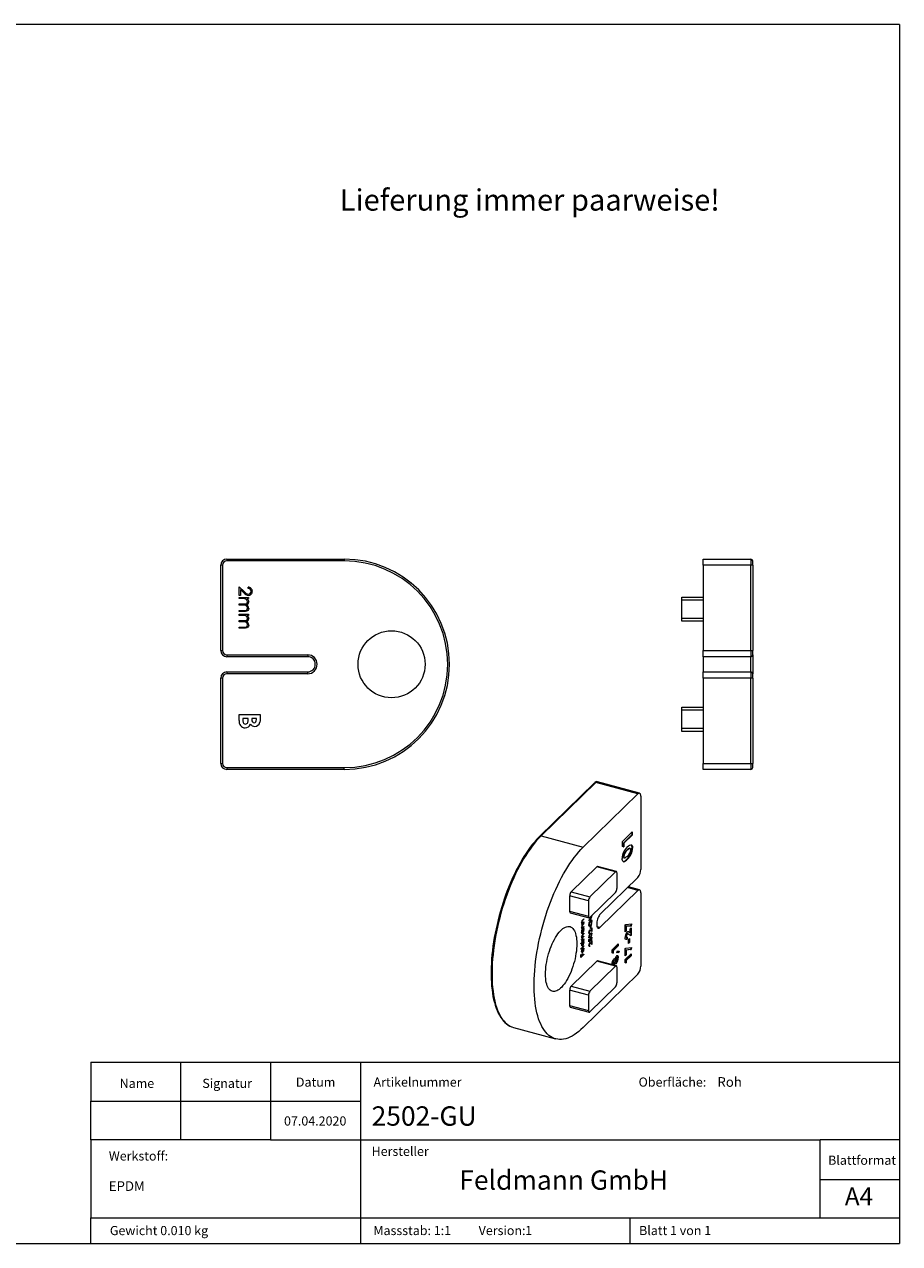
# Model space of a CAD drawing. Units: millimetres. Extents: x 5 to 292, y 5 to 205.
# Drawn here: x 149 to 292, y 5 to 205 of the extents above; entities that cross this region are included whole.
import ezdxf

# ---------------------------------------------------------------- set-up
doc = ezdxf.new("R2010")
doc.units = ezdxf.units.MM
doc.styles.add('SLDTEXTSTYLE0', font='TXT', dxfattribs={"width": 0.75})
doc.styles.add('SLDTEXTSTYLE1', font='TXT', dxfattribs={"width": 0.692308})

msp = doc.modelspace()

# ---------------------------------------------------------------- linework, layer by layer
at = {"color": 7, "linetype": 'Continuous', "lineweight": 0}
for p, q in [((292, 205), (5, 205)), ((292, 205), (292, 5)), ((159.4, 34.75), (174.13, 34.75)), ((159.4, 34.75), (159.4, 28.38)), ((174.13, 34.75), (188.86, 34.75)), ((174.13, 22), (174.13, 34.75)), ((188.86, 34.75), (203.6, 34.75)), ((188.86, 34.75), (188.86, 22)), ((203.6, 34.75), (292, 34.75)), ((203.6, 34.75), (203.6, 5)), ((159.4, 28.38), (174.13, 28.38)), ((159.4, 22), (159.4, 28.38)), ((174.13, 28.38), (188.86, 28.38)), ((188.86, 28.38), (203.6, 28.38)), ((174.13, 22), (159.4, 22)), ((159.4, 22), (159.4, 9.25)), ((188.86, 22), (174.13, 22)), ((188.86, 22), (203.6, 22)), ((203.6, 22), (279, 22)), ((292, 22), (279, 22)), ((279, 15.49), (279, 22)), ((279, 9.25), (279, 15.49)), ((292, 15.49), (279, 15.49)), ((159.4, 9.25), (292, 9.25)), ((159.4, 5), (159.4, 9.25)), ((247.8, 5), (247.8, 9.25)), ((5, 5), (292, 5))]:
    msp.add_line(p, q, dxfattribs=at)
at = {"color": 7, "linetype": 'Continuous', "lineweight": 15}
for p, q in [((181, 116.28), (180.7, 116.28)), ((180.7, 102.28), (180.7, 116.28)), ((181, 116.28), (181, 102.28)), ((181.7, 117.28), (181.7, 116.98)), ((181.7, 117.28), (200.95, 117.28)), ((200.95, 116.98), (181.7, 116.98)), ((200.95, 117.28), (200.95, 116.98)), ((259.81, 117.28), (267.61, 117.28)), ((259.81, 116.28), (259.81, 117.28)), ((267.61, 116.28), (259.81, 116.28)), ((259.81, 116.28), (259.81, 102.28)), ((267.61, 117.28), (267.61, 116.28)), ((267.61, 102.28), (267.61, 116.28)), ((267.91, 116.28), (267.61, 116.28)), ((267.91, 116.28), (267.91, 116.98)), ((267.91, 116.28), (267.91, 102.28)), ((183.7, 112.75), (184.58, 111.93)), ((183.7, 111.31), (183.7, 112.75)), ((183.92, 112.3), (183.92, 111.31)), ((184.49, 111.77), (183.92, 112.3)), ((185.17, 112.48), (185.17, 112.67)), ((183.92, 111.31), (183.7, 111.31)), ((183.7, 110.99), (185.25, 110.99)), ((183.7, 110.8), (183.7, 110.99)), ((184.35, 110.8), (183.7, 110.8)), ((185.25, 110.8), (184.98, 110.8)), ((185.25, 110.99), (185.25, 110.8)), ((256.31, 111.03), (259.81, 111.03)), ((256.31, 110.53), (256.31, 111.03)), ((259.81, 110.53), (256.31, 110.53)), ((256.31, 107.58), (256.31, 110.53)), ((183.7, 109.93), (184.49, 109.93)), ((183.7, 109.74), (183.7, 109.93)), ((184.31, 109.74), (183.7, 109.74)), ((183.7, 108.87), (184.54, 108.87)), ((183.7, 108.68), (183.7, 108.87)), ((184.54, 108.68), (183.7, 108.68)), ((183.7, 108.24), (185.25, 108.24)), ((183.7, 108.05), (183.7, 108.24)), ((184.35, 108.05), (183.7, 108.05)), ((185.25, 108.05), (184.98, 108.05)), ((185.25, 108.24), (185.25, 108.05)), ((183.7, 107.19), (184.49, 107.19)), ((183.7, 107), (183.7, 107.19)), ((184.31, 107), (183.7, 107)), ((183.7, 106.13), (184.54, 106.13)), ((183.7, 105.94), (183.7, 106.13)), ((256.31, 107.58), (259.81, 107.58)), ((256.31, 107.08), (256.31, 107.58)), ((259.81, 107.08), (256.31, 107.08)), ((184.54, 105.94), (183.7, 105.94)), ((180.7, 102.28), (181, 102.28)), ((259.81, 102.28), (267.61, 102.28)), ((259.81, 101.28), (259.81, 102.28)), ((267.61, 102.28), (267.61, 101.28)), ((267.61, 102.28), (267.91, 102.28)), ((267.91, 101.58), (267.91, 102.28)), ((181.7, 101.58), (194.95, 101.58)), ((181.7, 101.58), (181.7, 101.28)), ((194.95, 101.28), (181.7, 101.28)), ((194.95, 101.58), (194.95, 101.28)), ((267.61, 101.28), (259.81, 101.28)), ((259.81, 101.28), (259.81, 98.78)), ((267.61, 98.78), (267.61, 101.28)), ((267.91, 101.58), (267.91, 98.48)), ((181.7, 98.78), (181.7, 98.48)), ((181.7, 98.78), (194.95, 98.78)), ((194.95, 98.48), (181.7, 98.48)), ((194.95, 98.48), (194.95, 98.78)), ((259.81, 98.78), (267.61, 98.78)), ((259.81, 97.78), (259.81, 98.78)), ((267.61, 98.78), (267.61, 97.78)), ((267.91, 97.78), (267.91, 98.48)), ((181, 97.78), (180.7, 97.78)), ((180.7, 83.78), (180.7, 97.78)), ((181, 97.78), (181, 83.78)), ((267.61, 97.78), (259.81, 97.78)), ((259.81, 97.78), (259.81, 83.78)), ((267.61, 83.78), (267.61, 97.78)), ((267.91, 97.78), (267.61, 97.78)), ((267.91, 97.78), (267.91, 83.78)), ((256.31, 92.98), (259.81, 92.98)), ((256.31, 92.48), (256.31, 92.98)), ((256.31, 89.53), (256.31, 92.48)), ((259.81, 92.48), (256.31, 92.48)), ((183.7, 91.77), (187.14, 91.77)), ((183.7, 90.8), (183.7, 91.77)), ((184.32, 91.15), (184.32, 90.97)), ((185.2, 91.15), (184.32, 91.15)), ((185.2, 91), (185.2, 91.15)), ((185.78, 91.15), (185.78, 90.99)), ((186.53, 91.15), (185.78, 91.15)), ((186.53, 90.96), (186.53, 91.15)), ((187.14, 91.77), (187.14, 91.22)), ((256.31, 89.53), (259.81, 89.53)), ((256.31, 89.03), (256.31, 89.53)), ((259.81, 89.03), (256.31, 89.03)), ((180.7, 83.78), (181, 83.78)), ((181.7, 83.08), (200.95, 83.08)), ((181.7, 83.08), (181.7, 82.78)), ((200.95, 82.78), (181.7, 82.78)), ((200.95, 82.78), (200.95, 83.08)), ((259.81, 83.78), (267.61, 83.78)), ((259.81, 82.78), (259.81, 83.78)), ((267.61, 82.78), (259.81, 82.78)), ((267.61, 83.78), (267.61, 82.78)), ((267.61, 83.78), (267.91, 83.78)), ((267.91, 83.08), (267.91, 83.78)), ((242, 80.61), (233.01, 71.84)), ((242.21, 80.66), (233.22, 71.89)), ((249.1, 78.78), (242.21, 80.66)), ((249.37, 78.89), (242.47, 80.76)), ((240.12, 70.01), (249.1, 78.78)), ((249.57, 78.38), (249.57, 66.38)), ((246.54, 70.96), (248.17, 72.55)), ((248.08, 72.04), (246.72, 70.71)), ((248.17, 72.01), (246.81, 70.68)), ((248.08, 72.46), (248.08, 72.04)), ((248.08, 72.04), (248.17, 72.01)), ((248.17, 72.55), (248.17, 72.01)), ((233.22, 71.89), (240.12, 70.01)), ((246.54, 70.12), (246.54, 70.96)), ((246.72, 70.09), (246.54, 70.13)), ((246.81, 70.07), (246.54, 70.12)), ((246.72, 70.71), (246.72, 70.09)), ((246.72, 70.71), (246.81, 70.68)), ((246.72, 70.09), (246.81, 70.07)), ((246.81, 70.68), (246.81, 70.07)), ((246.7, 68.52), (246.79, 68.49)), ((246.78, 68.29), (246.89, 68.26)), ((247.27, 69.55), (247.35, 69.52)), ((247.28, 68.06), (247.37, 68.04)), ((247.72, 69.84), (247.81, 69.82)), ((247.84, 69.81), (247.73, 69.84)), ((248.12, 69.91), (248.21, 69.89)), ((242.34, 66.82), (238.14, 62.72)), ((245.43, 65.98), (242.34, 66.82)), ((245.56, 66.03), (242.47, 66.87)), ((245.43, 65.98), (241.23, 61.88)), ((249.1, 65.07), (242.92, 59.03)), ((245.67, 63.25), (245.67, 65.78)), ((237.9, 62.06), (237.9, 59.53)), ((241, 61.22), (237.9, 62.06)), ((238.14, 62.72), (241.23, 61.88)), ((241.23, 58.49), (245.43, 62.59)), ((242.92, 56.89), (249.1, 62.92)), ((249.37, 63.03), (247.53, 63.53)), ((249.57, 62.52), (249.57, 50.52)), ((241, 61.22), (241, 58.69)), ((237.9, 59.53), (241, 58.69)), ((238.01, 59.28), (241.1, 58.44)), ((240.05, 58.12), (240.24, 58.3)), ((240.24, 58.22), (240.07, 58.05)), ((240.17, 58.24), (240.24, 58.22)), ((240.24, 58.3), (240.24, 58.22)), ((241.05, 58.07), (241.35, 58.36)), ((241.35, 58.28), (241.05, 57.99)), ((241.05, 57.99), (241.05, 58.07)), ((241.3, 57.67), (241.3, 58.05)), ((241.3, 58.03), (241.36, 58.02)), ((241.44, 58.04), (241.33, 58.07)), ((241.36, 58.02), (241.36, 57.72)), ((241.4, 58.41), (241.45, 58.4)), ((241.51, 58.73), (241.5, 58.76)), ((241.54, 58.79), (241.56, 58.78)), ((241.56, 58.81), (241.56, 58.78)), ((239.87, 57.73), (239.91, 57.72)), ((239.87, 57.61), (239.98, 57.58)), ((239.87, 56.97), (239.91, 56.95)), ((239.87, 56.84), (239.98, 56.81)), ((240.24, 57.72), (239.88, 57.37)), ((239.88, 57.45), (239.94, 57.51)), ((239.88, 57.37), (239.88, 57.45)), ((240.24, 56.95), (239.88, 56.6)), ((239.88, 56.41), (240.24, 56.76)), ((239.88, 56.68), (239.94, 56.74)), ((239.88, 56.6), (239.88, 56.68)), ((239.88, 56.33), (239.88, 56.41)), ((239.88, 56.41), (239.94, 56.4)), ((239.94, 56.4), (239.88, 56.33)), ((239.88, 56.11), (239.91, 56.1)), ((239.9, 56.44), (239.89, 56.41)), ((239.99, 57.59), (239.93, 57.53)), ((239.99, 56.82), (239.93, 56.76)), ((239.94, 57.98), (239.98, 57.96)), ((239.94, 57.21), (239.98, 57.2)), ((239.99, 56.53), (240.06, 56.51)), ((240.15, 56.54), (240.04, 56.57)), ((240.05, 57.35), (240.24, 57.53)), ((240.24, 57.45), (240.07, 57.28)), ((240.11, 57.67), (240.24, 57.8)), ((240.11, 56.9), (240.24, 57.03)), ((240.11, 56.64), (240.17, 56.62)), ((240.17, 57.74), (240.24, 57.72)), ((240.17, 57.47), (240.24, 57.45)), ((240.17, 56.97), (240.24, 56.95)), ((240.17, 56.7), (240.24, 56.68)), ((240.24, 56.68), (240.17, 56.62)), ((240.19, 56.43), (240.24, 56.42)), ((240.24, 57.8), (240.24, 57.72)), ((240.24, 57.53), (240.24, 57.45)), ((240.24, 57.03), (240.24, 56.95)), ((240.24, 56.76), (240.24, 56.68)), ((241.04, 57.39), (241.09, 57.37)), ((241.04, 56.07), (241.09, 56.06)), ((241.08, 57.15), (241.19, 57.12)), ((241.21, 57.12), (241.11, 57.06)), ((241.13, 57.81), (241.17, 57.79)), ((241.14, 57.83), (241.17, 57.79)), ((241.14, 56.37), (241.19, 56.36)), ((241.27, 56.38), (241.16, 56.41)), ((241.22, 57.13), (241.21, 57.12)), ((241.21, 57.12), (241.3, 57.09)), ((241.24, 56.47), (241.27, 56.45)), ((241.27, 56.45), (241.41, 56.35)), ((241.27, 56.45), (241.36, 56.42)), ((241.3, 57.73), (241.36, 57.72)), ((241.36, 57.72), (241.3, 57.67)), ((241.33, 57.02), (241.38, 57.07)), ((241.33, 56.67), (241.33, 57.02)), ((241.33, 56.73), (241.38, 56.72)), ((241.38, 56.72), (241.33, 56.67)), ((241.55, 56.18), (241.34, 56.33)), ((241.36, 56.42), (241.49, 56.33)), ((241.38, 57.07), (241.38, 56.72)), ((241.41, 56.35), (241.49, 56.33)), ((241.42, 57.38), (241.46, 57.36)), ((241.46, 56.34), (241.46, 56.25)), ((241.49, 56.75), (241.55, 56.8)), ((241.49, 56.33), (241.49, 56.75)), ((241.5, 57.86), (241.56, 57.85)), ((241.55, 56.8), (241.55, 56.18)), ((247.03, 57.28), (247.12, 57.37)), ((247.03, 56.12), (247.03, 57.28)), ((247.1, 56.3), (247.03, 56.23)), ((247.19, 56.28), (247.03, 56.12)), ((247.87, 57.13), (247.1, 57.05)), ((247.1, 57.05), (247.1, 56.3)), ((247.1, 57.05), (247.19, 57.02)), ((247.1, 56.3), (247.19, 56.28)), ((247.12, 57.37), (248.04, 57.47)), ((247.96, 57.1), (247.19, 57.02)), ((247.19, 57.02), (247.19, 56.28)), ((247.53, 56.16), (247.64, 56.11)), ((247.64, 56.11), (247.76, 56.03)), ((247.64, 56.11), (247.73, 56.08)), ((247.73, 56.08), (247.85, 56.01)), ((247.76, 56.03), (247.85, 56.01)), ((247.85, 56.62), (248.01, 56.78)), ((247.85, 56.01), (247.85, 56.62)), ((247.94, 57.46), (247.87, 57.13)), ((247.87, 57.13), (247.96, 57.1)), ((247.92, 56.69), (247.92, 55.6)), ((248.04, 57.47), (247.96, 57.1)), ((248.01, 56.78), (248.01, 55.57)), ((239.73, 54.23), (240.24, 54.73)), ((239.95, 54.36), (239.73, 54.15)), ((239.73, 54.15), (239.73, 54.23)), ((239.86, 54.8), (239.97, 54.77)), ((239.87, 55.36), (239.91, 55.35)), ((239.87, 54.91), (239.91, 54.9)), ((239.87, 54.08), (239.91, 54.07)), ((239.88, 55.97), (239.99, 55.94)), ((239.88, 55.25), (239.97, 55.23)), ((240.24, 54.92), (239.88, 54.56)), ((239.88, 54.64), (239.94, 54.71)), ((239.88, 54.56), (239.88, 54.64)), ((239.88, 54.38), (239.95, 54.36)), ((239.9, 54.4), (239.89, 54.38)), ((239.97, 55.91), (239.91, 55.88)), ((239.96, 55.21), (239.92, 55.17)), ((239.98, 54.78), (239.92, 54.72)), ((239.93, 55.17), (239.96, 55.16)), ((239.98, 55.23), (239.96, 55.21)), ((239.96, 55.21), (240.05, 55.19)), ((239.99, 55.94), (239.97, 55.91)), ((239.97, 55.91), (240.06, 55.89)), ((239.99, 54.49), (240.06, 54.47)), ((240.04, 55.71), (240.24, 55.9)), ((240.24, 55.82), (240.04, 55.63)), ((240.15, 54.5), (240.04, 54.53)), ((240.24, 55.37), (240.05, 55.19)), ((240.08, 54.85), (240.24, 55)), ((240.1, 55.31), (240.24, 55.45)), ((240.11, 54.6), (240.17, 54.59)), ((240.17, 55.84), (240.24, 55.82)), ((240.17, 55.39), (240.24, 55.37)), ((240.17, 54.93), (240.24, 54.92)), ((240.17, 54.67), (240.24, 54.65)), ((240.24, 54.65), (240.17, 54.59)), ((240.19, 54.4), (240.24, 54.38)), ((240.24, 55.9), (240.24, 55.82)), ((240.24, 55.45), (240.24, 55.37)), ((240.24, 55), (240.24, 54.92)), ((240.24, 54.73), (240.24, 54.65)), ((241.04, 55.96), (241.15, 55.93)), ((241.04, 55.36), (241.09, 55.34)), ((241.04, 55.26), (241.15, 55.23)), ((241.05, 54.87), (241.1, 54.92)), ((241.05, 54.5), (241.05, 54.87)), ((241.21, 54.67), (241.05, 54.58)), ((241.3, 54.65), (241.05, 54.5)), ((241.05, 54.63), (241.1, 54.61)), ((241.11, 55.91), (241.07, 55.88)), ((241.1, 54.92), (241.1, 54.61)), ((241.1, 54.61), (241.23, 54.69)), ((241.11, 55.94), (241.11, 55.91)), ((241.11, 55.91), (241.2, 55.88)), ((241.14, 54.28), (241.19, 54.26)), ((241.27, 54.29), (241.16, 54.32)), ((241.2, 55.96), (241.2, 55.88)), ((241.21, 55.27), (241.3, 55.24)), ((241.21, 54.67), (241.3, 54.65)), ((241.23, 54.84), (241.27, 54.82)), ((241.24, 55.79), (241.3, 55.78)), ((241.24, 54.38), (241.27, 54.35)), ((241.27, 54.35), (241.41, 54.26)), ((241.27, 54.35), (241.36, 54.33)), ((241.37, 55.88), (241.33, 55.89)), ((241.33, 55.89), (241.42, 55.86)), ((241.33, 55.16), (241.38, 55.15)), ((241.55, 54.09), (241.34, 54.24)), ((241.46, 55.18), (241.35, 55.21)), ((241.47, 55.86), (241.36, 55.89)), ((241.36, 54.33), (241.49, 54.23)), ((241.41, 54.26), (241.49, 54.23)), ((241.42, 54.67), (241.42, 54.75)), ((241.46, 54.24), (241.46, 54.15)), ((241.49, 54.65), (241.55, 54.7)), ((241.49, 54.23), (241.49, 54.65)), ((241.5, 55.81), (241.56, 55.8)), ((241.5, 55.1), (241.56, 55.09)), ((241.55, 54.7), (241.55, 54.09)), ((244.85, 53.2), (245.84, 54.17)), ((245.75, 54.08), (245.75, 53.87)), ((245.84, 54.17), (245.84, 53.84)), ((247.09, 55.4), (247.18, 55.38)), ((247.14, 55.27), (247.25, 55.24)), ((247.22, 55.77), (247.31, 55.74)), ((247.27, 55.25), (247.27, 55)), ((247.27, 55), (247.35, 54.97)), ((247.35, 55.3), (247.35, 54.97)), ((247.48, 55.79), (247.37, 55.82)), ((247.57, 54.88), (247.73, 55.04)), ((247.57, 54.25), (247.57, 54.88)), ((247.65, 54.44), (247.57, 54.37)), ((247.73, 54.42), (247.57, 54.25)), ((247.92, 55.48), (247.61, 55.72)), ((247.65, 54.96), (247.65, 54.44)), ((247.65, 54.44), (247.73, 54.42)), ((247.73, 55.04), (247.73, 54.42)), ((247.92, 55.6), (247.86, 55.53)), ((247.92, 55.6), (248.01, 55.57)), ((248.01, 55.57), (247.92, 55.48)), ((239.73, 53.37), (240.24, 53.87)), ((240.24, 53.79), (239.73, 53.29)), ((239.73, 53.29), (239.73, 53.37)), ((239.74, 52.36), (239.79, 52.41)), ((240.24, 52.4), (239.74, 51.92)), ((239.74, 51.92), (239.74, 52.36)), ((239.74, 52.07), (239.79, 52.05)), ((239.77, 52.06), (239.74, 52.03)), ((239.79, 52.41), (239.79, 52.05)), ((239.79, 52.05), (239.95, 52.2)), ((239.87, 52.86), (239.98, 52.83)), ((239.88, 53.93), (239.99, 53.9)), ((239.88, 53), (239.91, 52.99)), ((239.88, 52.87), (239.95, 52.85)), ((239.97, 53.88), (239.91, 53.85)), ((239.97, 52.81), (239.91, 52.78)), ((239.95, 52.56), (240, 52.61)), ((239.95, 52.2), (239.95, 52.56)), ((239.97, 52.26), (239.95, 52.23)), ((239.95, 52.26), (240, 52.25)), ((239.99, 53.9), (239.97, 53.88)), ((239.97, 53.88), (240.06, 53.85)), ((239.99, 52.83), (239.97, 52.81)), ((239.97, 52.81), (240.06, 52.79)), ((239.98, 53.35), (240.02, 53.34)), ((240, 52.61), (240, 52.25)), ((240, 52.25), (240.24, 52.48)), ((240.02, 52.84), (240.02, 53.34)), ((240.02, 52.89), (240.07, 52.88)), ((240.07, 53.47), (240.07, 52.88)), ((240.12, 53.42), (240.14, 53.51)), ((240.14, 53.41), (240.12, 53.42)), ((240.17, 53.8), (240.24, 53.79)), ((240.17, 52.42), (240.24, 52.4)), ((240.19, 53.31), (240.24, 53.3)), ((240.24, 53.87), (240.24, 53.79)), ((240.24, 52.48), (240.24, 52.4)), ((241.04, 53.98), (241.09, 53.97)), ((241.04, 53.87), (241.15, 53.84)), ((241.11, 53.81), (241.07, 53.79)), ((241.11, 53.85), (241.11, 53.81)), ((241.11, 53.81), (241.2, 53.79)), ((241.2, 53.87), (241.2, 53.79)), ((244.85, 52.7), (244.85, 53.2)), ((244.93, 52.69), (244.85, 52.71)), ((245.01, 52.67), (244.85, 52.7)), ((245.75, 53.87), (244.93, 53.06)), ((244.93, 53.06), (244.93, 52.69)), ((244.93, 53.06), (245.01, 53.04)), ((244.93, 52.69), (245.01, 52.67)), ((245.84, 53.84), (245.01, 53.04)), ((245.01, 53.04), (245.01, 52.67)), ((245.65, 52.71), (245.72, 53.01)), ((245.96, 52.78), (245.65, 52.71)), ((245.87, 52.8), (245.66, 52.76)), ((245.72, 53.01), (246, 52.99)), ((245.75, 53.87), (245.84, 53.84)), ((245.91, 52.99), (245.87, 52.8)), ((245.87, 52.8), (245.96, 52.78)), ((246, 52.99), (245.96, 52.78)), ((247.03, 53.4), (247.12, 53.49)), ((247.03, 52.23), (247.03, 53.4)), ((247.03, 51.58), (248.01, 52.55)), ((247.1, 52.42), (247.03, 52.34)), ((247.19, 52.4), (247.03, 52.23)), ((247.87, 53.24), (247.1, 53.16)), ((247.1, 53.16), (247.1, 52.42)), ((247.1, 53.16), (247.19, 53.14)), ((247.1, 52.42), (247.19, 52.4)), ((247.92, 52.25), (247.1, 51.44)), ((247.12, 53.49), (248.04, 53.59)), ((247.96, 53.22), (247.19, 53.14)), ((247.19, 53.14), (247.19, 52.4)), ((248.01, 52.22), (247.19, 51.42)), ((247.94, 53.58), (247.87, 53.24)), ((247.87, 53.24), (247.96, 53.22)), ((247.92, 52.46), (247.92, 52.25)), ((247.92, 52.25), (248.01, 52.22)), ((248.04, 53.59), (247.96, 53.22)), ((248.01, 52.55), (248.01, 52.22)), ((242.34, 51.35), (238.14, 47.25)), ((245.43, 50.51), (241.23, 46.41)), ((245.43, 50.51), (242.34, 51.35)), ((245.56, 50.56), (242.47, 51.4)), ((244.83, 50.76), (244.82, 50.84)), ((244.91, 51.03), (245, 51.01)), ((244.95, 50.92), (245.06, 50.89)), ((245.02, 51.34), (245.11, 51.32)), ((245.2, 51.35), (245.08, 51.38)), ((245.22, 51.7), (245.3, 51.68)), ((245.22, 50.96), (245.3, 50.94)), ((245.32, 51.44), (245.41, 51.42)), ((245.38, 51.25), (245.49, 51.22)), ((245.46, 51.86), (245.55, 51.84)), ((245.47, 50.97), (245.56, 50.94)), ((245.63, 51.87), (245.52, 51.9)), ((245.67, 47.78), (245.67, 50.3)), ((245.77, 51.88), (245.86, 51.86)), ((247.03, 51.08), (247.03, 51.58)), ((247.1, 51.07), (247.03, 51.09)), ((247.19, 51.05), (247.03, 51.08)), ((247.1, 51.44), (247.1, 51.07)), ((247.1, 51.44), (247.19, 51.42)), ((247.1, 51.07), (247.19, 51.05)), ((247.19, 51.42), (247.19, 51.05)), ((249.1, 49.21), (240.12, 40.44)), ((237.9, 46.59), (237.9, 44.06)), ((241, 45.75), (237.9, 46.59)), ((238.14, 47.25), (241.23, 46.41)), ((241.23, 43.02), (245.43, 47.12)), ((237.9, 44.06), (241, 43.22)), ((241, 45.75), (241, 43.22)), ((238.01, 43.81), (241.1, 42.97)), ((228.7, 40.45), (235.6, 38.58))]:
    msp.add_line(p, q, dxfattribs=at)
at = {"color": 8, "linetype": 'Continuous', "lineweight": 15}
for p, q in [((249.1, 62.92), (247.39, 63.39)), ((240.01, 58.07), (240.07, 58.05)), ((241.28, 58.3), (241.35, 58.28)), ((240.01, 57.3), (240.07, 57.28)), ((242.38, 57.03), (242.92, 56.89)), ((239.98, 55.65), (240.04, 55.63))]:
    msp.add_line(p, q, dxfattribs=at)
at = {"color": 7, "linetype": 'Continuous', "lineweight": 15, "flags": 128}
for points in [[(185.09, 110.29), (185.05, 110.48), (184.94, 110.63), (184.79, 110.73), (184.58, 110.78), (184.35, 110.8)], [(184.49, 109.93), (184.69, 109.93), (184.89, 109.97), (184.97, 110.02), (185.04, 110.1), (185.09, 110.29)], [(184.98, 110.8), (185.11, 110.69), (185.2, 110.58)], [(185.2, 110.58), (185.26, 110.41), (185.28, 110.26)], [(185.09, 109.24), (185.07, 109.37), (185.02, 109.48), (184.93, 109.59), (184.82, 109.66), (184.66, 109.71), (184.48, 109.73), (184.31, 109.74)], [(185.09, 107.55), (185.05, 107.74), (184.94, 107.89), (184.79, 107.99), (184.58, 108.04), (184.35, 108.05)], [(184.54, 108.87), (184.73, 108.88), (184.92, 108.92), (184.99, 108.98), (185.05, 109.05), (185.09, 109.24)], [(185.28, 109.2), (185.25, 109.01), (185.14, 108.85), (184.99, 108.74), (184.77, 108.69), (184.54, 108.68)], [(184.98, 108.05), (185.11, 107.94), (185.2, 107.84)], [(185.09, 106.49), (185.07, 106.62), (185.02, 106.74), (184.93, 106.85), (184.82, 106.92), (184.66, 106.97), (184.48, 106.99), (184.31, 107)], [(184.49, 107.19), (184.69, 107.19), (184.89, 107.23), (184.97, 107.28), (185.04, 107.36), (185.09, 107.55)], [(184.54, 106.13), (184.73, 106.13), (184.92, 106.18), (184.99, 106.23), (185.05, 106.31), (185.09, 106.49)], [(185.28, 106.46), (185.25, 106.27), (185.14, 106.11), (184.99, 106), (184.77, 105.95), (184.54, 105.94)], [(185.2, 107.84), (185.26, 107.67), (185.28, 107.52)], [(184.32, 90.97), (184.33, 90.73), (184.37, 90.5), (184.42, 90.39), (184.5, 90.3), (184.6, 90.24), (184.72, 90.22)], [(184.72, 90.22), (184.85, 90.24), (184.97, 90.3), (185.06, 90.39), (185.13, 90.5), (185.19, 90.75), (185.2, 91)], [(185.78, 90.99), (185.8, 90.78), (185.88, 90.58), (186, 90.48), (186.16, 90.44)], [(186.16, 90.44), (186.33, 90.49), (186.4, 90.54), (186.46, 90.61), (186.51, 90.78), (186.53, 90.96)], [(187.14, 91.22), (187.13, 90.82), (187.08, 90.51)], [(249.57, 78.38), (249.56, 78.54), (249.53, 78.67), (249.49, 78.78), (249.43, 78.85), (249.36, 78.89), (249.28, 78.89), (249.19, 78.85), (249.1, 78.78)], [(233.01, 71.84), (232.83, 71.66), (232.47, 71.28), (232.12, 70.88), (231.77, 70.46), (231.43, 70.01), (231.08, 69.53), (230.75, 69.04), (230.41, 68.52), (230.08, 67.98), (229.76, 67.41), (229.45, 66.83), (229.14, 66.24), (228.84, 65.62), (228.54, 64.99), (228.26, 64.35), (227.98, 63.69), (227.72, 63.02), (227.46, 62.34), (227.22, 61.65), (226.98, 60.95), (226.76, 60.24), (226.55, 59.53), (226.35, 58.81), (226.16, 58.1), (225.99, 57.37), (225.83, 56.65), (225.68, 55.93), (225.55, 55.21), (225.43, 54.5), (225.33, 53.79), (225.24, 53.08), (225.16, 52.39), (225.1, 51.7), (225.06, 51.02), (225.03, 50.35), (225.01, 49.7), (225.01, 49.06), (225.03, 48.43), (225.06, 47.82), (225.1, 47.23), (225.17, 46.65), (225.24, 46.1), (225.33, 45.56), (225.44, 45.05), (225.56, 44.56), (225.7, 44.09), (225.85, 43.64), (226.01, 43.22), (226.19, 42.82), (226.39, 42.45), (226.6, 42.11), (226.82, 41.8), (227.05, 41.51), (227.3, 41.26), (227.56, 41.03), (227.83, 40.84), (228.11, 40.68), (228.35, 40.57)], [(240.12, 40.44), (239.75, 40.1), (239.39, 39.79), (239.02, 39.51), (238.66, 39.26), (238.3, 39.05), (237.95, 38.87), (237.6, 38.72), (237.25, 38.61), (236.91, 38.53), (236.58, 38.49), (236.25, 38.48), (235.94, 38.51), (235.63, 38.57), (235.33, 38.67), (235.04, 38.8), (234.76, 38.96), (234.49, 39.16), (234.24, 39.39), (233.99, 39.66), (233.76, 39.95), (233.54, 40.28), (233.34, 40.64), (233.15, 41.03), (232.97, 41.45), (232.81, 41.89), (232.66, 42.37), (232.53, 42.87), (232.42, 43.4), (232.32, 43.95), (232.24, 44.52), (232.17, 45.12), (232.12, 45.74), (232.09, 46.38), (232.07, 47.03), (232.07, 47.71), (232.09, 48.4), (232.12, 49.1), (232.17, 49.81), (232.24, 50.54), (232.32, 51.28), (232.42, 52.02), (232.53, 52.77), (232.66, 53.53), (232.81, 54.29), (232.97, 55.05), (233.15, 55.81), (233.34, 56.58), (233.54, 57.33), (233.76, 58.09), (233.99, 58.84), (234.24, 59.58), (234.49, 60.31), (234.76, 61.03), (235.04, 61.74), (235.33, 62.43), (235.63, 63.11), (235.94, 63.78), (236.25, 64.42), (236.58, 65.05), (236.91, 65.66), (237.25, 66.24), (237.6, 66.81), (237.95, 67.34), (238.3, 67.86), (238.66, 68.34), (239.02, 68.8), (239.39, 69.24), (239.75, 69.64), (240.12, 70.01)], [(247.35, 70.06), (247.55, 70.24), (247.74, 70.37), (247.92, 70.44), (248.04, 70.42), (248.14, 70.32), (248.2, 70.13), (248.21, 69.89)], [(246.72, 67.65), (246.61, 67.71), (246.54, 67.85), (246.5, 68.01), (246.49, 68.19)], [(246.7, 68.52), (246.72, 68.38), (246.77, 68.29), (246.79, 68.29)], [(246.79, 68.49), (246.81, 68.35), (246.86, 68.27), (246.93, 68.26), (247.02, 68.29), (247.19, 68.42), (247.37, 68.58)], [(247.92, 69.6), (247.91, 69.7), (247.88, 69.77), (247.81, 69.82)], [(245.67, 65.78), (245.66, 65.86), (245.65, 65.92), (245.63, 65.98), (245.6, 66.01), (245.56, 66.03), (245.52, 66.03), (245.48, 66.01), (245.43, 65.98)], [(249.57, 62.52), (249.56, 62.68), (249.53, 62.81), (249.49, 62.92), (249.43, 62.99), (249.36, 63.03), (249.28, 63.03), (249.19, 63), (249.1, 62.92)], [(240.07, 58.05), (240.02, 58.01), (239.98, 57.96)], [(241, 58.69), (241, 58.61), (241.02, 58.55), (241.04, 58.49), (241.07, 58.46), (241.1, 58.44), (241.14, 58.44), (241.19, 58.46), (241.23, 58.49)], [(241.3, 58.05), (241.41, 58.12), (241.5, 58.09), (241.55, 58), (241.56, 57.85)], [(241.34, 58.06), (241.32, 58.06), (241.3, 58.06)], [(241.35, 58.36), (241.38, 58.4), (241.41, 58.43)], [(241.45, 58.4), (241.4, 58.33), (241.35, 58.28)], [(241.51, 57.81), (241.5, 57.93), (241.46, 58.02), (241.41, 58.04), (241.36, 58.02)], [(241.41, 58.12), (241.42, 58.12), (241.46, 58.02), (241.46, 58.02)], [(242.92, 59.03), (242.82, 58.92), (242.72, 58.77), (242.63, 58.6), (242.54, 58.41), (242.47, 58.21), (242.41, 58), (242.37, 57.79), (242.35, 57.58), (242.34, 57.39), (242.35, 57.21), (242.37, 57.06), (242.41, 56.93), (242.47, 56.83), (242.54, 56.77), (242.63, 56.75), (242.72, 56.76), (242.82, 56.8), (242.92, 56.89)], [(239.07, 54.2), (239.06, 53.81), (239.04, 53.41), (239, 53), (238.94, 52.58), (238.86, 52.15), (238.78, 51.72), (238.67, 51.29), (238.55, 50.87), (238.42, 50.44), (238.28, 50.03), (238.13, 49.63), (237.96, 49.24), (237.79, 48.87), (237.6, 48.51), (237.41, 48.18), (237.22, 47.86), (237.02, 47.58), (236.81, 47.32), (236.61, 47.09), (236.4, 46.88), (236.19, 46.71), (235.99, 46.58), (235.79, 46.47), (235.59, 46.4), (235.4, 46.36), (235.22, 46.36), (235.04, 46.39), (234.88, 46.46), (234.72, 46.56), (234.58, 46.69), (234.45, 46.86), (234.33, 47.06), (234.23, 47.29), (234.14, 47.54), (234.07, 47.83), (234.01, 48.13), (233.97, 48.47), (233.94, 48.82), (233.94, 49.19), (233.94, 49.58), (233.97, 49.98), (234.01, 50.39), (234.07, 50.81), (234.14, 51.24), (234.23, 51.67), (234.33, 52.1), (234.45, 52.53), (234.58, 52.95), (234.72, 53.36), (234.88, 53.76), (235.04, 54.15), (235.22, 54.53), (235.4, 54.88), (235.59, 55.22), (235.79, 55.53), (235.99, 55.81), (236.19, 56.07), (236.4, 56.31), (236.61, 56.51), (236.81, 56.68), (237.02, 56.82), (237.22, 56.92), (237.41, 56.99), (237.6, 57.03), (237.79, 57.03), (237.96, 57), (238.13, 56.93), (238.28, 56.83), (238.42, 56.7), (238.55, 56.53), (238.67, 56.33), (238.78, 56.1), (238.86, 55.85), (238.94, 55.56), (239, 55.26), (239.04, 54.92), (239.06, 54.57), (239.07, 54.2)], [(239.94, 57.51), (239.88, 57.58), (239.87, 57.69)], [(239.94, 56.74), (239.88, 56.81), (239.87, 56.93)], [(239.87, 56.06), (239.89, 56.25), (239.94, 56.4)], [(240.06, 55.89), (239.98, 55.84), (239.91, 55.88), (239.88, 55.95), (239.87, 56.06)], [(239.91, 57.72), (239.92, 57.65), (239.95, 57.6), (239.98, 57.58), (240.01, 57.59)], [(239.91, 56.95), (239.92, 56.88), (239.95, 56.83), (239.98, 56.82), (240.01, 56.82)], [(239.91, 56.1), (239.93, 56), (239.96, 55.94), (240.01, 55.94), (240.06, 55.97)], [(240.07, 57.28), (240.02, 57.24), (239.98, 57.2)], [(240.01, 57.59), (240.06, 57.63), (240.11, 57.67)], [(240.01, 56.82), (240.06, 56.86), (240.11, 56.9)], [(240.2, 56.38), (240.19, 56.48), (240.15, 56.54), (240.11, 56.54), (240.06, 56.51)], [(240.1, 56.63), (240.14, 56.56), (240.14, 56.54)], [(240.17, 56.62), (240.23, 56.54), (240.24, 56.42)], [(241.3, 57.09), (241.19, 57.03), (241.1, 57.07), (241.05, 57.17), (241.04, 57.33)], [(241.2, 55.88), (241.13, 55.84), (241.08, 55.86), (241.05, 55.92), (241.04, 56.02)], [(241.05, 57.2), (241.07, 57.16), (241.1, 57.16)], [(241.17, 57.79), (241.11, 57.55), (241.09, 57.37)], [(241.09, 57.37), (241.11, 57.22), (241.16, 57.14), (241.22, 57.13), (241.3, 57.17)], [(241.09, 56.06), (241.1, 55.98), (241.13, 55.94), (241.16, 55.94), (241.2, 55.96)], [(241.19, 56.43), (241.24, 56.47), (241.29, 56.47), (241.36, 56.42)], [(241.34, 56.33), (241.26, 56.38), (241.23, 56.38), (241.19, 56.36)], [(241.46, 57.36), (241.38, 57.19), (241.3, 57.09)], [(239.96, 55.16), (239.92, 55.17), (239.89, 55.21), (239.87, 55.32)], [(239.89, 54.75), (239.87, 54.81), (239.87, 54.87)], [(240.06, 53.85), (239.98, 53.81), (239.91, 53.84), (239.88, 53.91), (239.87, 54.02)], [(239.94, 54.71), (239.91, 54.72), (239.89, 54.75)], [(239.91, 55.35), (239.92, 55.3), (239.93, 55.26), (239.95, 55.24), (239.98, 55.23), (240.03, 55.26), (240.1, 55.31)], [(239.91, 54.9), (239.92, 54.83), (239.95, 54.78), (239.98, 54.78), (240.03, 54.8), (240.08, 54.85)], [(239.91, 54.07), (239.93, 53.97), (239.96, 53.91), (240.01, 53.9), (240.06, 53.94)], [(240.2, 54.34), (240.19, 54.44), (240.15, 54.5), (240.11, 54.51), (240.06, 54.47)], [(240.1, 54.59), (240.14, 54.53), (240.14, 54.51)], [(240.17, 54.59), (240.23, 54.5), (240.24, 54.38)], [(241.3, 55.24), (241.21, 55.17), (241.13, 55.13), (241.09, 55.14), (241.06, 55.17), (241.05, 55.22), (241.04, 55.29)], [(241.16, 55.22), (241.12, 55.19), (241.07, 55.17)], [(241.09, 55.34), (241.1, 55.29), (241.11, 55.25), (241.14, 55.23), (241.16, 55.23), (241.23, 55.26), (241.3, 55.32)], [(241.19, 54.34), (241.24, 54.38), (241.29, 54.37), (241.36, 54.33)], [(241.34, 54.24), (241.26, 54.29), (241.23, 54.29), (241.19, 54.26)], [(241.23, 54.69), (241.22, 54.74), (241.22, 54.79)], [(241.27, 54.82), (241.28, 54.72), (241.3, 54.65)], [(241.3, 55.86), (241.39, 55.93), (241.47, 55.97), (241.53, 55.93), (241.55, 55.87), (241.56, 55.8)], [(241.42, 55.86), (241.35, 55.83), (241.3, 55.78)], [(241.38, 55.23), (241.46, 55.28), (241.52, 55.26), (241.55, 55.19), (241.56, 55.09)], [(241.51, 55.04), (241.5, 55.13), (241.46, 55.18), (241.42, 55.18), (241.38, 55.15)], [(241.51, 55.75), (241.5, 55.82), (241.48, 55.86), (241.42, 55.86)], [(241.44, 55.27), (241.46, 55.21), (241.46, 55.19)], [(247.35, 54.97), (247.26, 54.9), (247.16, 54.87), (247.08, 54.91), (247.02, 55.03), (247, 55.22)], [(247.09, 55.4), (247.11, 55.3), (247.15, 55.27)], [(247.27, 55), (247.17, 54.93), (247.09, 54.9)], [(247.18, 55.38), (247.2, 55.28), (247.25, 55.24), (247.3, 55.26), (247.35, 55.3)], [(247.38, 55.82), (247.37, 55.82), (247.3, 55.82), (247.22, 55.77)], [(247.61, 55.72), (247.54, 55.77), (247.46, 55.8), (247.39, 55.79), (247.31, 55.74)], [(239.87, 52.94), (239.89, 53.13), (239.94, 53.27)], [(239.94, 52.74), (239.88, 52.82), (239.87, 52.94)], [(239.91, 52.99), (239.92, 52.89), (239.95, 52.85)], [(239.94, 53.27), (240.01, 53.4), (240.07, 53.47)], [(240.06, 52.79), (239.99, 52.74), (239.94, 52.74)], [(239.95, 52.85), (239.99, 52.83), (240.02, 52.84)], [(240.2, 53.25), (240.19, 53.32), (240.17, 53.38), (240.12, 53.42)], [(240.13, 53.47), (240.14, 53.47), (240.14, 53.4)], [(240.14, 53.51), (240.19, 53.49), (240.22, 53.44), (240.24, 53.3)], [(241.2, 53.79), (241.13, 53.75), (241.08, 53.77), (241.05, 53.83), (241.04, 53.92)], [(241.09, 53.97), (241.1, 53.89), (241.13, 53.85), (241.16, 53.85), (241.2, 53.87)], [(245.56, 52.18), (245.65, 52.24), (245.74, 52.25), (245.81, 52.19), (245.85, 52.05), (245.86, 51.86)], [(245.68, 52.24), (245.72, 52.22), (245.76, 52.08), (245.77, 51.88)], [(244.91, 51.03), (244.92, 50.96), (244.95, 50.92), (244.96, 50.92)], [(245, 51.01), (245.01, 50.93), (245.04, 50.9), (245.08, 50.9), (245.11, 50.93)], [(245.1, 51.38), (245.06, 51.37), (245.02, 51.34)], [(245.22, 50.96), (245.11, 50.74), (245.07, 50.69)], [(245.23, 51.24), (245.22, 51.32), (245.19, 51.35), (245.15, 51.35), (245.11, 51.32)], [(245.3, 50.94), (245.2, 50.71), (245.16, 50.67)], [(245.56, 50.94), (245.48, 50.88), (245.4, 50.87), (245.3, 50.94)], [(245.32, 51.44), (245.33, 51.33), (245.36, 51.26), (245.39, 51.25)], [(245.47, 50.97), (245.39, 50.91), (245.36, 50.9)], [(245.41, 51.42), (245.42, 51.31), (245.45, 51.24), (245.49, 51.22), (245.54, 51.25)], [(245.67, 50.3), (245.66, 50.38), (245.65, 50.45), (245.63, 50.5), (245.6, 50.54), (245.56, 50.56), (245.52, 50.56), (245.48, 50.54), (245.43, 50.51)], [(245.53, 51.89), (245.51, 51.9), (245.46, 51.86)], [(245.68, 51.68), (245.68, 51.79), (245.64, 51.86), (245.6, 51.87), (245.55, 51.84)], [(241, 43.22), (241, 43.14), (241.02, 43.07), (241.04, 43.02), (241.07, 42.98), (241.1, 42.97), (241.14, 42.97), (241.19, 42.98), (241.23, 43.02)], [(228.38, 40.56), (228.43, 40.54), (228.7, 40.45)]]:
    msp.add_lwpolyline(points, dxfattribs=at)
at = {"color": 8, "linetype": 'Continuous', "lineweight": 15, "flags": 128}
msp.add_lwpolyline([(233.22, 71.89), (232.85, 71.51), (232.49, 71.11), (232.13, 70.68), (231.76, 70.22), (231.4, 69.73), (231.05, 69.22), (230.7, 68.68), (230.35, 68.12), (230.01, 67.53), (229.68, 66.93), (229.36, 66.3), (229.04, 65.65), (228.73, 64.99), (228.43, 64.31), (228.14, 63.61), (227.86, 62.9), (227.59, 62.18), (227.34, 61.45), (227.09, 60.71), (226.86, 59.96), (226.64, 59.21), (226.44, 58.45), (226.25, 57.69), (226.07, 56.93), (225.91, 56.16), (225.77, 55.4), (225.64, 54.65), (225.52, 53.9), (225.42, 53.15), (225.34, 52.42), (225.27, 51.69), (225.22, 50.97), (225.19, 50.27), (225.17, 49.58), (225.17, 48.91), (225.19, 48.25), (225.22, 47.61), (225.27, 47), (225.34, 46.4), (225.42, 45.82), (225.52, 45.27), (225.64, 44.75), (225.77, 44.24), (225.91, 43.77), (226.07, 43.32), (226.25, 42.9), (226.44, 42.51), (226.64, 42.15), (226.86, 41.83), (227.09, 41.53), (227.34, 41.27), (227.59, 41.03), (227.86, 40.84), (228.14, 40.67), (228.38, 40.56)], dxfattribs=at)
at = {"color": 7, "linetype": 'Continuous', "lineweight": 15}
msp.add_circle((208.7, 100.03), 5.5, dxfattribs=at)
for centre, radius, start, end in [((181.7, 116.28), 1, 90, 180), ((181.7, 116.28), 0.7, 90, 180), ((200.95, 100.03), 17.25, 270, 90), ((200.95, 100.03), 16.95, 270, 90), ((267.61, 116.98), 0.3, 0, 90), ((185.19, 111.98), 0.69, 359.9296, 91.3235), ((185.17, 111.99), 0.486, 359.4973, 90.2546), ((185.37, 112.45), 1.12, 217.6099, 263.5501), ((185.43, 112.59), 1.08, 217.6287, 259.0227), ((184.78, 110.25), 0.499, 284.5869, 1.0286), ((185.22, 111.97), 0.443, 271.7591, 2.123), ((185.25, 111.96), 0.622, 269.3297, 1.5895), ((184.63, 109.18), 0.646, 1.6451, 65.0803), ((184.78, 107.51), 0.499, 284.5869, 1.0286), ((184.63, 106.44), 0.646, 1.6451, 65.0803), ((181.7, 102.28), 1, 180, 270), ((181.7, 102.28), 0.7, 180, 270), ((194.95, 100.03), 1.55, 270, 90), ((194.95, 100.03), 1.25, 270, 90), ((267.61, 101.58), 0.3, 270, 0), ((181.7, 97.78), 1, 90, 180), ((181.7, 97.78), 0.7, 90, 180), ((267.61, 98.48), 0.3, 0, 90), ((184.75, 90.66), 1.06, 172.4455, 267.2307), ((184.72, 90.54), 0.93, 268.5759, 337.7258), ((186.25, 90.63), 0.799, 213.6023, 269.7962), ((186.24, 90.68), 0.856, 270.2532, 348.6387), ((181.7, 83.78), 1, 180, 270), ((181.7, 83.78), 0.7, 180, 270), ((267.61, 83.08), 0.3, 270, 0), ((242.35, 80.31), 0.469, 75.2672, 139.1121), ((249.1, 68.13), 2.61, 132.1017, 178.4699), ((247.55, 70.03), 0.581, 348.5677, 44.6134), ((246.47, 68.67), 1.01, 281.533, 323.2479), ((248.23, 68.34), 1.54, 128.8267, 173.545), ((246.57, 68.63), 0.992, 278.3511, 323.4398), ((248.32, 68.32), 1.54, 128.8267, 173.545), ((247.9, 69.07), 0.794, 103.1284, 142.8656), ((245.56, 69.96), 2.56, 312.1509, 358.8351), ((247.99, 69.04), 0.794, 103.1284, 142.8656), ((245.65, 69.94), 2.56, 312.1509, 358.8351), ((246.43, 69.74), 1.5, 309.138, 354.4393), ((242.45, 66.74), 0.135, 80.7318, 143.9675), ((247.53, 66.37), 2.04, 320.5129, 0.3434), ((238.93, 62.07), 1.02, 140.5129, 180.3434), ((244.64, 63.24), 1.02, 320.5129, 0.3434), ((242.02, 61.23), 1.02, 140.5129, 180.3434), ((238.15, 59.49), 0.255, 169.3516, 234.3744), ((240.44, 57.7), 0.573, 132.9087, 180.6515), ((241.02, 58.72), 0.491, 323.8456, 1.4864), ((240.83, 58.77), 0.728, 328.9615, 0.7673), ((240.44, 56.93), 0.573, 132.9087, 180.6515), ((240.32, 57.73), 0.402, 145.3773, 181.6892), ((240.32, 56.97), 0.402, 145.3773, 181.6892), ((240.54, 56.11), 0.623, 140.3541, 180.858), ((239.44, 56.41), 0.804, 320.0212, 0.8849), ((239.55, 56.38), 0.645, 321.1125, 0.1484), ((242.51, 57.3), 1.47, 159.0718, 179.0741), ((241.66, 56.03), 0.624, 139.8599, 181.3749), ((241.55, 56.07), 0.463, 141.5885, 180.86), ((240.5, 57.79), 1.01, 322.2221, 1.0493), ((240.25, 57.85), 1.3, 338.1811, 359.984), ((248.27, 55.24), 1.27, 139.9968, 180.8754), ((247.53, 55.85), 0.31, 48.926, 137.869), ((240.4, 55.32), 0.532, 132.6007, 180.084), ((240.43, 54.86), 0.558, 147.5408, 179.6476), ((240.72, 54.01), 0.853, 155.5877, 179.337), ((240.28, 55.35), 0.367, 130.7554, 180.58), ((240.3, 54.89), 0.385, 129.6607, 179.5709), ((240.54, 54.07), 0.623, 140.3541, 180.858), ((239.44, 54.37), 0.804, 320.0212, 0.8849), ((239.55, 54.34), 0.645, 321.1125, 0.1484), ((241.85, 55.26), 0.81, 132.7448, 177.9943), ((241.66, 53.94), 0.624, 139.8599, 181.3749), ((241.71, 55.31), 0.625, 131.6292, 176.8396), ((241.55, 53.98), 0.463, 141.5885, 180.86), ((241.87, 54.8), 0.648, 138.6156, 181.3239), ((241.76, 54.84), 0.483, 140.6471, 182.2838), ((240.77, 55.83), 0.786, 312.0066, 358.0064), ((240.9, 55.78), 0.608, 310.926, 357.0872), ((240.88, 55.09), 0.68, 322.6766, 0.0214), ((241, 55.04), 0.504, 325.4924, 0.1322), ((241.36, 55.88), 0.104, 350.7424, 43.7293), ((247.63, 55.41), 0.546, 139.378, 181.0833), ((247.72, 55.39), 0.546, 139.378, 181.0833), ((240.56, 52.99), 0.646, 146.4513, 180.1277), ((239.48, 53.29), 0.766, 319.2152, 1.0931), ((239.63, 53.24), 0.57, 320.0507, 0.5759), ((246.38, 51.44), 1.1, 138.0798, 167.6183), ((242.45, 51.27), 0.135, 80.7318, 143.9675), ((246, 50.87), 1.18, 139.7214, 181.4665), ((245.37, 51.05), 0.459, 139.3306, 181.4836), ((245.46, 51.02), 0.459, 139.3306, 181.4836), ((245.23, 51.55), 0.151, 58.5376, 144.5877), ((244.76, 51.24), 0.473, 319.0481, 0.1705), ((245.97, 51.46), 0.655, 141.5261, 181.4828), ((246.06, 51.43), 0.655, 141.5261, 181.4828), ((244.48, 51.8), 1.3, 319.9431, 3.5474), ((245.03, 51.66), 0.658, 321.789, 1.9096), ((244.57, 51.78), 1.3, 319.9431, 3.5474), ((247.53, 50.51), 2.04, 320.5129, 0.3434), ((238.93, 46.6), 1.02, 140.5129, 180.3434), ((242.02, 45.76), 1.02, 140.5129, 180.3434), ((244.64, 47.77), 1.02, 320.5129, 0.3434), ((238.15, 44.01), 0.255, 169.3516, 234.3744)]:
    msp.add_arc(centre, radius, start, end, dxfattribs=at)
at = {"color": 8, "linetype": 'Continuous', "lineweight": 15}
for centre, radius, start, end in [((242.14, 80.46), 0.212, 71.1228, 131.7873), ((242.42, 80.5), 0.27, 80.7318, 143.9675), ((233.15, 71.69), 0.212, 71.1244, 131.7536)]:
    msp.add_arc(centre, radius, start, end, dxfattribs=at)

# ---------------------------------------------------------------- texts
at = {"color": 7, "linetype": 'Continuous', "lineweight": 0}
for s, insert, char_height, attachment_point, style in [('Lieferung immer paarweise!', (200.21, 177.95), 3.5, 1, 'SLDTEXTSTYLE0'), ('Name', (166.95, 32.04), 1.5, 2, 'SLDTEXTSTYLE0'), ('Signatur', (181.75, 32.04), 1.5, 2, 'SLDTEXTSTYLE0'), ('Datum', (196.25, 32.24), 1.5, 2, 'SLDTEXTSTYLE0'), ('Artikelnummer', (205.75, 32.25), 1.5, 1, 'SLDTEXTSTYLE0'), ('Oberfläche:', (249.2, 32.25), 1.5, 1, 'SLDTEXTSTYLE0'), ('Roh', (262.13, 32.31), 1.587, 1, 'SLDTEXTSTYLE0'), ('2502-GU', (205.43, 27.52), 3.175, 1, 'SLDTEXTSTYLE0'), ('07.04.2020', (196.18, 25.87), 1.5, 2, 'SLDTEXTSTYLE0'), ('Werkstoff:', (162.34, 20.13), 1.5, 1, 'SLDTEXTSTYLE0'), ('Hersteller', (205.43, 20.89), 1.5, 1, 'SLDTEXTSTYLE0'), ('Blattformat', (280.28, 19.43), 1.5, 1, 'SLDTEXTSTYLE0'), ('Feldmann GmbH', (219.81, 17.01), 3.175, 1, 'SLDTEXTSTYLE0'), ('EPDM', (162.34, 15.23), 1.587, 1, 'SLDTEXTSTYLE0'), ('A4', (283.02, 14.21), 2.91, 1, 'SLDTEXTSTYLE0'), ('Gewicht 0.010 kg', (170.57, 7.89), 1.5, 2, 'SLDTEXTSTYLE0'), ('Massstab: 1:1', (205.72, 7.9), 1.5, 1, 'SLDTEXTSTYLE0'), ('Blatt 1 von 1', (249.28, 7.9), 1.5, 1, 'SLDTEXTSTYLE1'), ('Version:', (222.98, 7.9), 1.5, 1, 'SLDTEXTSTYLE0'), ('1', (230.61, 7.9), 1.5, 1, 'SLDTEXTSTYLE0')]:
    msp.add_mtext(s, dxfattribs=dict(at, insert=insert, char_height=char_height, attachment_point=attachment_point, style=style))

doc.saveas('drawing.dxf')
